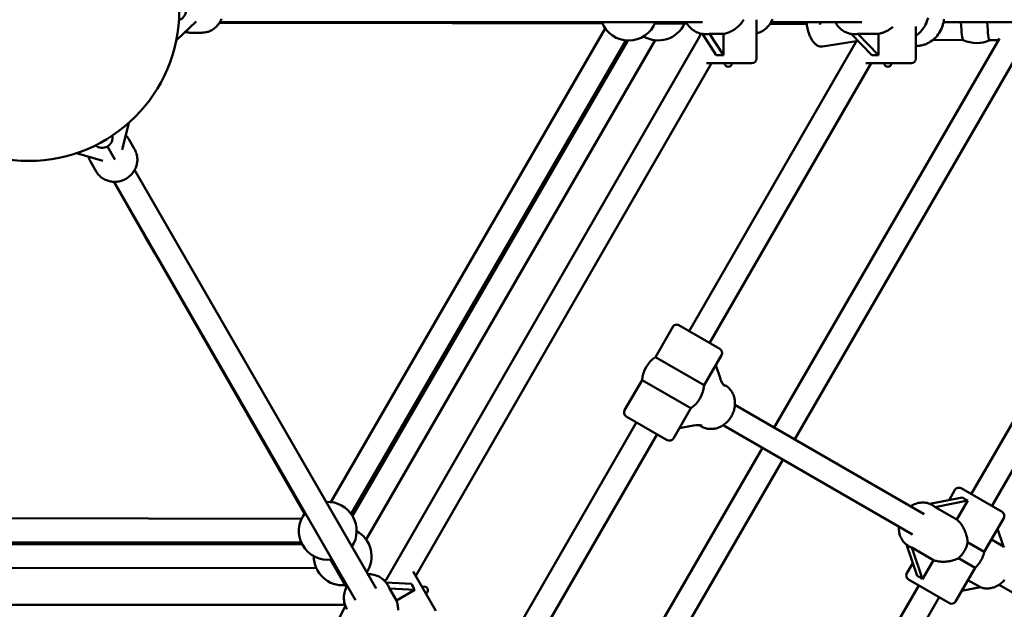
# Model space of a CAD drawing. Extents: x 1783 to 12148, y -62 to 16929.
# Drawn here: x 6427 to 7092, y 5971 to 6369 of the extents above; entities that cross this region are included whole.
import ezdxf

# ---------------------------------------------------------------- set-up
doc = ezdxf.new("R2010")
doc.units = 0
doc.header["$LTSCALE"] = 83.333333
doc.layers.add('Kóta (ISO)', color=7, linetype='Continuous', lineweight=25)
doc.layers.add('Viditelná (ISO)', color=7, linetype='Continuous', lineweight=50)
doc.styles.add('Text poznámky (DIN)', font='isocpeur.ttf')
doc.dimstyles.new('Výchozí (DIN)', dxfattribs={"dimscale": 83.333333, "dimtxt": 3.5, "dimasz": 2.5, "dimexe": 3.175, "dimexo": 0.8, "dimgap": 0.8, "dimtad": 1, "dimdec": 1, "dimlfac": 0.001, "dimrnd": 1e-08, "dimtxsty": 'Text poznámky (DIN)', "dimcen": 0.09, "dimdle": 10, "dimclrd": 256, "dimclre": 256, "dimclrt": 256, "dimadec": 0, "dimazin": 0, "dimtfac": 1, "dimtofl": 0, "dimtmove": 0, "dimatfit": 3, "dimfxl": 0, "dimtolj": 1, "dimtzin": 0, "dimlwd": -1, "dimlwe": -1, "dimarcsym": 0})

# ---------------------------------------------------------------- blocks, each defined once
blk = doc.blocks.new('*D8')
at = {"layer": 'Defpoints', "color": 0}
for p in [(1783.42, 6375.08), (11083.42, 6375.08), (11083.42, 391.04)]:
    blk.add_point(p, dxfattribs=at)
at = {"layer": 'Kóta (ISO)'}
for p, q in [((1783.42, 6308.41), (1783.42, 126.45)), ((11083.42, 6308.41), (11083.42, 126.45)), ((1991.75, 391.04), (10875.09, 391.04))]:
    blk.add_line(p, q, dxfattribs=at)
for points in [[(1991.75, 425.76), (1991.75, 356.31), (1783.42, 391.04)], [(10875.09, 425.76), (10875.09, 356.31), (11083.42, 391.04)]]:
    blk.add_solid(points, dxfattribs=at)
at = {"layer": 'Kóta (ISO)', "insert": (5988.63, 807.7), "char_height": 291.667, "attachment_point": 1, "style": 'Text poznámky (DIN)'}
blk.add_mtext('\\A1;9,3 m', dxfattribs=at)

msp = doc.modelspace()

# ---------------------------------------------------------------- linework, layer by layer
at = {"layer": 'Viditelná (ISO)'}
for p, q in [((6532.85, 6354.69), (6546.31, 6367.56)), ((6562.16, 6366.82), (6604.59, 6366.74)), ((6562.31, 6367.08), (6888.39, 6367.08)), ((6618.26, 6366.71), (6604.59, 6366.74)), ((6618.26, 6367.08), (6618.26, 6366.71)), ((6820.62, 6366.31), (6618.26, 6366.71)), ((6877.73, 6366.19), (6856.19, 6366.24)), ((6924.7, 6342.58), (6924.7, 6368.83)), ((6958.62, 6366.03), (6933.89, 6366.08)), ((6934.5, 6367.08), (6995.95, 6367.08)), ((7032.42, 6342.58), (7032.42, 6364.34)), ((7236.26, 6367.08), (7051.03, 6367.08)), ((6550.18, 6360.08), (6542.35, 6360.08)), ((6637.22, 6043.33), (6822.58, 6362.9)), ((6674.7, 5990.98), (6886.7, 6358.17)), ((6886.7, 6358.17), (6886.7, 6359.58)), ((6888.28, 6359.25), (6897.6, 6344.92)), ((6890.77, 6359.08), (6890.53, 6359.08)), ((6893.03, 6359.27), (6902.37, 6359.27)), ((6902.37, 6344.92), (6893.03, 6359.27)), ((6902.37, 6359.27), (6902.37, 6344.92)), ((6988.68, 6359.23), (7002.63, 6344.92)), ((6991.05, 6359.08), (6990.69, 6359.08)), ((6993.09, 6359.27), (7007.08, 6359.27)), ((7007.08, 6344.92), (6993.09, 6359.27)), ((7007.08, 6359.27), (7007.08, 6344.92)), ((6651.06, 6035.3), (6836.42, 6354.87)), ((6651.92, 6034.01), (6837.81, 6354.78)), ((6661.16, 6018.05), (6856.42, 6354.99)), ((6879.24, 6158.67), (6992.67, 6355.14)), ((6936.75, 6093.71), (7088.87, 6356.2)), ((6950.61, 6085.71), (7106.39, 6354.53)), ((6992.24, 6354.39), (6969.4, 6350.73)), ((7043.84, 6355.14), (7064.45, 6355.09)), ((7069.81, 6048.65), (7245.56, 6353.05)), ((7082.29, 6355.05), (7088.19, 6355.03)), ((6694.67, 5993.57), (6894.44, 6339.58)), ((6921.7, 6339.58), (6890.97, 6339.58)), ((6893.1, 6150.67), (7002.16, 6339.58)), ((7029.42, 6339.58), (6998.69, 6339.58)), ((7083.66, 6040.65), (7256.25, 6339.58)), ((6496.37, 6281.07), (6500.79, 6299.16)), ((6504.79, 6281.46), (6500.87, 6288.24)), ((6465.48, 6278.77), (6483.35, 6273.55)), ((6491.17, 6275.04), (6486.42, 6283.28)), ((6478.81, 6266.46), (6474.89, 6273.24)), ((6504.79, 6267.45), (6667.83, 5985.06)), ((6490.64, 6259.46), (6511.78, 6222.67)), ((6490.94, 6259.45), (6653.98, 5977.06)), ((6518.59, 6210.82), (6511.78, 6222.67)), ((6518.91, 6211), (6518.59, 6210.82)), ((6619.42, 6035.37), (6518.59, 6210.82)), ((6856.44, 6141.17), (6868.21, 6161.57)), ((6872.31, 6162.67), (6900.03, 6146.67)), ((6889.35, 6122.17), (6856.44, 6141.17)), ((6889.35, 6122.17), (6901.12, 6142.57)), ((6897.18, 6135.74), (6900.33, 6126.51)), ((6835.71, 6105.28), (6847.49, 6125.68)), ((6847.49, 6125.68), (6880.4, 6106.68)), ((6902.09, 6122.96), (6903.68, 6122.04)), ((6868.62, 6086.28), (6880.4, 6106.68)), ((7038.03, 6035.24), (6910.19, 6109.05)), ((6864.53, 6085.18), (6836.81, 6101.18)), ((6730.35, 5900.79), (6843.74, 6097.18)), ((6882.14, 6095.01), (6872.57, 6093.12)), ((6886.09, 6095.25), (6887.68, 6094.33)), ((7030.03, 6021.38), (6902.19, 6095.2)), ((6748.53, 5900.28), (6857.6, 6089.18)), ((6772.26, 5809.87), (6928.73, 6079.87)), ((6785.84, 5801.39), (6942.59, 6071.87)), ((7058.78, 6051.55), (7054.83, 6044.71)), ((7062.88, 6052.65), (7090.59, 6036.65)), ((7063.74, 6046.47), (7041.81, 6042.15)), ((7045.37, 6040.01), (7067.4, 6044.35)), ((7067.4, 6044.35), (7060.01, 6031.56)), ((7043.83, 6041.13), (7043.42, 6041.37)), ((7060.01, 6031.56), (7045.37, 6040.01)), ((6248.02, 6032.7), (6617.45, 6031.97)), ((7091.69, 6032.55), (7078.56, 6009.81)), ((7087.53, 6025.35), (7091.65, 6013.3)), ((7091.65, 6013.3), (7083.34, 6018.09)), ((6247.29, 6015.32), (6618.04, 6014.71)), ((6247.99, 6016.7), (6617.42, 6015.97)), ((7025.94, 6014.66), (7033.16, 5993.51)), ((7027.83, 6013.41), (7027.42, 6013.66)), ((7029.57, 6012.64), (7044.21, 6004.19)), ((7036.82, 5991.39), (7029.57, 6012.64)), ((7078.56, 6009.81), (7067.35, 6016.29)), ((6647.88, 5985.85), (6637.15, 6004.53)), ((7061.11, 6005.47), (7072.32, 5999)), ((6238.09, 5999.33), (6627.52, 5998.7)), ((7030.23, 6002.1), (7026.28, 5995.26)), ((7044.21, 6004.19), (7036.82, 5991.39)), ((7072.32, 5999), (7059.19, 5976.26)), ((6673.48, 5990.27), (6674.7, 5990.98)), ((6692.94, 5996.58), (6708.3, 5969.96)), ((7055.09, 5975.16), (7027.38, 5991.16)), ((6691.72, 5988.21), (6674.51, 5989.13)), ((6675.92, 5987.05), (6675.83, 5987.21)), ((6681.58, 5976.86), (6676.88, 5985)), ((6676.88, 5985), (6694.1, 5984.09)), ((6858.6, 5682.83), (7034.31, 5987.16)), ((7075.95, 5985.86), (7063.29, 5983.37)), ((7067.54, 5990.72), (7075.95, 5985.86)), ((7220.6, 5911.36), (7088.59, 5987.57)), ((6694.1, 5984.09), (6681.58, 5976.86)), ((6875.58, 5680.23), (7048.16, 5979.16)), ((6221.42, 5974.07), (6645.42, 5974.07)), ((6647.14, 5973.24), (6639.39, 5958)), ((6645.42, 5974.07), (6646.64, 5974.78)), ((6648.24, 5970.99), (6648.12, 5971.21))]:
    msp.add_line(p, q, dxfattribs=at)
at = {"layer": 'Viditelná (ISO)', "flags": 128}
for points in [[(6563.45, 6369.39), (6563.17, 6368.72), (6562.86, 6368.07), (6562.52, 6367.43), (6562.15, 6366.81), (6561.75, 6366.21), (6561.32, 6365.62), (6560.86, 6365.07), (6560.38, 6364.53), (6559.87, 6364.02), (6559.34, 6363.53), (6558.79, 6363.08), (6558.21, 6362.65), (6557.62, 6362.25), (6557, 6361.88), (6556.37, 6361.55), (6555.72, 6361.24), (6555.06, 6360.97), (6554.39, 6360.74), (6553.7, 6360.54), (6553.01, 6360.37), (6552.31, 6360.24), (6551.6, 6360.15), (6550.89, 6360.09), (6550.18, 6360.08)], [(6890.53, 6359.08), (6889.52, 6359.11), (6888.51, 6359.21), (6887.51, 6359.39), (6886.53, 6359.63), (6885.56, 6359.93), (6884.62, 6360.31), (6883.7, 6360.74), (6882.81, 6361.24), (6881.95, 6361.79), (6881.14, 6362.4), (6880.36, 6363.07), (6879.63, 6363.78), (6878.95, 6364.54), (6878.31, 6365.35), (6877.73, 6366.19), (6877.2, 6367.08)], [(6916.1, 6368.83), (6915.74, 6368.23), (6915.35, 6367.64), (6914.95, 6367.06), (6914.52, 6366.5), (6914.07, 6365.96), (6913.6, 6365.43), (6913.11, 6364.93), (6912.61, 6364.44), (6912.09, 6363.97), (6911.57, 6363.53), (6911.02, 6363.09), (6910.44, 6362.67), (6909.85, 6362.26), (6909.23, 6361.87), (6908.59, 6361.49), (6907.94, 6361.14), (6907.27, 6360.81), (6906.59, 6360.5), (6905.9, 6360.23), (6905.2, 6359.98), (6904.5, 6359.75), (6903.79, 6359.56), (6903.08, 6359.4), (6902.37, 6359.27)], [(6924.7, 6359.5), (6925.33, 6359.67), (6925.95, 6359.87), (6926.56, 6360.09), (6927.17, 6360.34), (6927.76, 6360.62), (6928.34, 6360.92), (6928.91, 6361.25), (6929.46, 6361.6), (6930, 6361.97), (6930.52, 6362.37), (6931.02, 6362.79), (6931.51, 6363.23), (6931.98, 6363.69), (6932.43, 6364.17), (6932.86, 6364.67), (6933.27, 6365.19), (6933.65, 6365.72), (6934.02, 6366.27), (6934.36, 6366.84), (6934.68, 6367.42), (6934.97, 6368.01), (6935.24, 6368.61), (6935.49, 6369.23)], [(6958.5, 6367.08), (6958.58, 6366.33), (6958.69, 6365.58), (6958.81, 6364.83), (6958.94, 6364.09), (6959.1, 6363.35), (6959.26, 6362.62), (6959.44, 6361.9), (6959.64, 6361.19), (6959.85, 6360.49), (6960.07, 6359.8), (6960.31, 6359.13), (6960.57, 6358.47), (6960.83, 6357.83), (6961.11, 6357.2), (6961.4, 6356.6), (6961.71, 6356.02), (6962.02, 6355.45), (6962.36, 6354.91), (6962.7, 6354.39), (6963.07, 6353.9), (6963.45, 6353.43), (6963.85, 6352.98), (6964.27, 6352.56), (6964.71, 6352.17), (6965.19, 6351.81), (6965.69, 6351.49), (6966.23, 6351.21), (6966.81, 6350.98), (6967.43, 6350.8), (6968.07, 6350.7), (6968.4, 6350.68), (6968.73, 6350.67), (6969.07, 6350.69), (6969.4, 6350.73)], [(6990.69, 6359.08), (6989.72, 6359.11), (6988.76, 6359.22), (6987.8, 6359.39), (6986.86, 6359.64), (6985.94, 6359.95), (6985.04, 6360.32), (6984.17, 6360.76), (6983.33, 6361.26), (6982.52, 6361.82), (6981.75, 6362.43), (6981.02, 6363.1), (6980.33, 6363.81), (6979.69, 6364.57), (6979.1, 6365.37), (6978.55, 6366.2), (6978.06, 6367.08)], [(7016.8, 6363.96), (7016.46, 6363.68), (7016.11, 6363.41), (7015.75, 6363.14), (7015.39, 6362.87), (7015.01, 6362.61), (7014.63, 6362.35), (7014.24, 6362.1), (7013.85, 6361.86), (7013.45, 6361.62), (7013.04, 6361.4), (7012.63, 6361.18), (7012.21, 6360.97), (7011.79, 6360.77), (7011.37, 6360.58), (7010.95, 6360.39), (7010.52, 6360.22), (7010.09, 6360.06), (7009.66, 6359.92), (7009.23, 6359.78), (7008.79, 6359.65), (7008.36, 6359.54), (7007.93, 6359.44), (7007.51, 6359.35), (7007.08, 6359.27)], [(7051.34, 6369.11), (7051.18, 6367.91), (7050.95, 6366.72), (7050.66, 6365.54), (7050.3, 6364.38), (7049.86, 6363.25), (7049.37, 6362.14), (7048.81, 6361.06), (7048.19, 6360.02), (7047.51, 6359.02), (7046.78, 6358.06), (7045.99, 6357.15), (7045.15, 6356.3), (7044.26, 6355.49), (7043.33, 6354.75), (7042.36, 6354.07), (7041.34, 6353.45), (7040.3, 6352.9), (7039.23, 6352.42), (7038.68, 6352.21), (7038.13, 6352.02), (7037.57, 6351.84), (7037.01, 6351.69), (7036.44, 6351.55), (7035.87, 6351.44), (7035.3, 6351.34), (7034.73, 6351.27), (7034.15, 6351.21), (7033.57, 6351.17), (7033, 6351.16), (7032.42, 6351.16)], [(6542.35, 6360.08), (6541.48, 6360.1), (6540.63, 6360.18), (6539.78, 6360.32), (6538.93, 6360.51)], [(6498.79, 6290.98), (6499.38, 6290.35), (6499.92, 6289.68), (6500.42, 6288.97), (6500.87, 6288.24)], [(6504.79, 6281.46), (6505.13, 6280.83), (6505.44, 6280.19), (6505.71, 6279.53), (6505.95, 6278.86), (6506.15, 6278.18), (6506.32, 6277.48), (6506.46, 6276.78), (6506.55, 6276.07), (6506.61, 6275.36), (6506.64, 6274.65), (6506.63, 6273.93), (6506.58, 6273.21), (6506.5, 6272.5), (6506.38, 6271.79), (6506.22, 6271.09), (6506.03, 6270.4), (6505.81, 6269.71), (6505.55, 6269.04), (6505.27, 6268.38), (6504.94, 6267.73), (6504.59, 6267.1), (6504.21, 6266.48), (6503.8, 6265.88), (6503.36, 6265.31), (6502.89, 6264.75), (6502.4, 6264.22), (6501.88, 6263.7), (6501.34, 6263.22), (6500.78, 6262.76), (6500.2, 6262.32), (6499.59, 6261.92), (6498.97, 6261.54), (6498.33, 6261.19), (6497.68, 6260.87), (6497.01, 6260.58), (6496.33, 6260.32), (6495.64, 6260.1), (6494.94, 6259.91), (6494.23, 6259.75), (6493.51, 6259.62), (6492.79, 6259.53), (6492.07, 6259.47), (6491.35, 6259.45), (6490.62, 6259.46), (6489.9, 6259.51), (6489.18, 6259.59), (6488.47, 6259.7), (6487.77, 6259.85), (6487.07, 6260.04), (6486.39, 6260.25), (6485.71, 6260.5), (6485.05, 6260.79), (6484.41, 6261.1), (6483.78, 6261.45), (6483.18, 6261.83), (6482.59, 6262.24), (6482.03, 6262.68), (6481.49, 6263.14), (6480.97, 6263.64), (6480.48, 6264.15), (6480.02, 6264.7), (6479.58, 6265.26), (6479.18, 6265.85), (6478.81, 6266.46)], [(6474.89, 6273.24), (6474.48, 6274), (6474.13, 6274.79), (6473.82, 6275.59), (6473.56, 6276.41)], [(6887.68, 6094.33), (6888.31, 6093.99), (6888.96, 6093.69), (6889.62, 6093.43), (6890.3, 6093.2), (6890.99, 6093.01), (6891.69, 6092.87), (6892.4, 6092.76), (6893.12, 6092.69), (6893.84, 6092.66), (6894.56, 6092.67), (6895.28, 6092.72), (6896, 6092.8), (6896.72, 6092.93), (6897.43, 6093.09), (6898.14, 6093.28), (6898.84, 6093.52), (6899.52, 6093.78), (6900.2, 6094.08), (6900.86, 6094.41), (6901.51, 6094.78), (6902.15, 6095.17), (6902.77, 6095.59), (6903.37, 6096.05), (6903.95, 6096.53), (6904.51, 6097.03), (6905.05, 6097.56), (6905.57, 6098.11), (6906.07, 6098.69), (6906.54, 6099.29), (6906.99, 6099.9), (6907.41, 6100.54), (6907.8, 6101.19), (6908.17, 6101.86), (6908.51, 6102.54), (6908.82, 6103.24), (6909.1, 6103.94), (6909.35, 6104.66), (6909.57, 6105.39), (6909.76, 6106.12), (6909.92, 6106.86), (6910.04, 6107.6), (6910.13, 6108.35), (6910.19, 6109.1), (6910.21, 6109.84), (6910.2, 6110.59), (6910.16, 6111.33), (6910.08, 6112.06), (6909.97, 6112.79), (6909.82, 6113.51), (6909.63, 6114.22), (6909.42, 6114.92), (6909.17, 6115.6), (6908.88, 6116.27), (6908.56, 6116.92), (6908.21, 6117.55), (6907.82, 6118.16), (6907.41, 6118.74), (6906.96, 6119.3), (6906.48, 6119.84), (6905.97, 6120.34), (6905.44, 6120.82), (6904.88, 6121.26), (6904.29, 6121.67), (6903.68, 6122.04)], [(7028.92, 6040.5), (7029.75, 6041.02), (7030.62, 6041.48), (7031.5, 6041.89), (7032.41, 6042.23), (7033.33, 6042.52), (7034.26, 6042.75), (7035.21, 6042.91), (7036.16, 6043.01), (7037.11, 6043.04), (7038.06, 6043), (7039, 6042.9), (7039.92, 6042.73), (7040.83, 6042.49), (7041.72, 6042.18), (7042.59, 6041.81), (7043.42, 6041.37)], [(7060.01, 6031.56), (7060.52, 6031.12), (7061.02, 6030.65), (7061.5, 6030.14), (7061.98, 6029.62), (7062.44, 6029.06), (7062.88, 6028.48), (7063.31, 6027.88), (7063.72, 6027.27), (7064.11, 6026.63), (7064.48, 6025.99), (7064.82, 6025.33), (7065.15, 6024.67), (7065.45, 6024.01), (7065.74, 6023.34), (7065.99, 6022.68), (7066.23, 6022), (7066.45, 6021.31), (7066.66, 6020.61), (7066.84, 6019.9), (7066.99, 6019.18), (7067.12, 6018.46), (7067.23, 6017.74), (7067.3, 6017.01), (7067.35, 6016.29)], [(7027.42, 6013.66), (7026.62, 6014.16), (7025.87, 6014.72), (7025.16, 6015.33), (7024.49, 6016), (7023.88, 6016.72), (7023.32, 6017.48), (7022.81, 6018.28), (7022.37, 6019.12), (7021.98, 6019.99), (7021.65, 6020.89), (7021.37, 6021.81), (7021.16, 6022.76), (7021.01, 6023.72), (7020.92, 6024.69), (7020.89, 6025.66), (7020.92, 6026.65)], [(7092.12, 6012.96), (7091.62, 6013.38)], [(7061.11, 6005.47), (7060.46, 6005.15), (7059.79, 6004.85), (7059.11, 6004.58), (7058.42, 6004.33), (7057.72, 6004.11), (7057.01, 6003.91), (7056.3, 6003.73), (7055.6, 6003.58), (7054.89, 6003.45), (7054.19, 6003.34), (7053.47, 6003.25), (7052.74, 6003.18), (7052.01, 6003.13), (7051.27, 6003.11), (7050.52, 6003.11), (7049.78, 6003.13), (7049.04, 6003.17), (7048.31, 6003.24), (7047.59, 6003.34), (7046.88, 6003.46), (7046.18, 6003.61), (7045.5, 6003.78), (7044.84, 6003.97), (7044.21, 6004.19)], [(6662.24, 5994.75), (6663.27, 5994.73), (6664.29, 5994.65), (6665.31, 5994.5), (6666.31, 5994.29), (6667.29, 5994.02), (6668.25, 5993.68), (6669.19, 5993.28), (6670.1, 5992.81), (6670.97, 5992.29), (6671.81, 5991.71), (6672.6, 5991.08), (6673.35, 5990.4), (6674.05, 5989.66), (6674.7, 5988.89), (6675.3, 5988.06), (6675.83, 5987.21)], [(6648.12, 5971.21), (6647.64, 5972.1), (6647.23, 5973.02), (6646.88, 5973.97), (6646.59, 5974.95), (6646.38, 5975.94), (6646.23, 5976.94), (6646.14, 5977.96), (6646.13, 5978.97), (6646.18, 5979.99), (6646.3, 5981), (6646.49, 5982.01), (6646.74, 5983), (6647.06, 5983.97), (6647.44, 5984.92), (6647.88, 5985.85), (6648.38, 5986.75)], [(7075.9, 5985.85), (7076.52, 5985.64), (7077.15, 5985.45), (7077.79, 5985.3), (7078.43, 5985.19), (7079.08, 5985.1), (7079.74, 5985.05), (7080.4, 5985.04), (7081.06, 5985.05), (7081.72, 5985.1), (7082.38, 5985.18), (7083.04, 5985.29), (7083.69, 5985.43), (7084.34, 5985.6), (7084.98, 5985.8), (7085.62, 5986.03), (7086.24, 5986.29), (7086.86, 5986.58), (7087.46, 5986.89), (7088.05, 5987.23), (7088.63, 5987.6), (7089.19, 5987.99), (7089.74, 5988.4), (7090.28, 5988.84), (7090.8, 5989.29), (7091.3, 5989.77), (7091.78, 5990.27), (7092.24, 5990.79)], [(6681.58, 5976.86), (6681.82, 5976.18), (6682.04, 5975.48), (6682.23, 5974.77), (6682.39, 5974.05), (6682.52, 5973.32), (6682.62, 5972.58), (6682.7, 5971.84), (6682.75, 5971.1), (6682.77, 5970.35)]]:
    msp.add_lwpolyline(points, dxfattribs=at)
at = {"layer": 'Viditelná (ISO)'}
for radius in [4650, 101.5]:
    msp.add_circle((6433.42, 6375.08), radius, dxfattribs=at)
for centre, radius, start, end in [((6532.42, 6375.08), 7, 289.04427, 70.95573), ((6838.42, 6374.27), 19.5, 201.651, 338.349), ((6858.42, 6374.38), 19.5, 239.47387, 335.16853), ((7020.2, 6375.08), 21, 305.58615, 320.31748), ((7073.44, 6374.07), 21, 244.52011, 295.06196), ((6905.7, 6339.58), 2.5, 180, 0), ((6921.7, 6342.58), 3, 270, 0), ((7013.42, 6339.58), 2.5, 180, 0), ((7029.42, 6342.58), 3, 270, 0), ((6482.92, 6289.34), 7, 229.04427, 10.95573), ((6870.81, 6160.07), 3, 60, 150), ((6898.53, 6144.07), 3, 330, 60), ((6868.42, 6123.93), 21, 124.79123, 175.20877), ((6868.42, 6123.93), 21, 304.79123, 355.20877), ((6838.31, 6103.78), 3, 150, 240), ((6866.03, 6087.78), 3, 240, 330), ((7061.38, 6050.05), 3, 60, 150), ((6635.22, 6023.93), 19.5, 326.84387, 93.15613), ((6635.22, 6023.93), 19.5, 141.651, 278.349), ((7089.09, 6034.05), 3, 330, 60), ((6645.32, 6006.67), 19.5, 326.46902, 61.17939), ((6645.32, 6006.67), 19.5, 179.47387, 275.16853), ((7058.99, 6013.91), 20, 311.80513, 348.19487), ((7028.88, 5993.76), 3, 150, 240), ((6700.3, 5983.82), 2.5, 300, 120), ((7056.59, 5977.76), 3, 240, 330)]:
    msp.add_arc(centre, radius, start, end, dxfattribs=at)
for centre, major_axis, ratio, start_param, end_param in [((7023.98, 6373.67), (-6.63, -17.81), 0.89244, 1.19764, 1.698738), ((6578.49, 6374.79), (-0.02, -8), 0.552771, 0, 0.270482), ((6943.91, 6362.85), (-23.46, -10.65), 0.58264, 2.632744, 2.725752), ((6971.83, 6365.99), (-4.4, -2), 0.58264, 5.281201, 5.774337), ((7064.54, 6374.09), (-0.05, -19), 0.095658, 5.090774, 6.237931), ((7082.34, 6374.04), (-0.05, -19), 0.095658, 5.088192, 6.283185), ((6880.37, 6375.08), (-17.12, 13.31), 0.51876, 2.553122, 2.710014), ((6975.46, 6375.08), (-20.48, 14.11), 0.368784, 2.650049, 2.806942), ((6905.7, 6336.14), (-18.95, 3.32), 0.43359, 4.964449, 5.228372), ((7013.42, 6336.14), (-18.91, 4.79), 0.394162, 5.151918, 5.415841), ((6487.39, 6281.59), (-6.6, -4.51), 0.945769, 1.427533, 1.570796), ((6505.71, 6249.29), (-6.94, -3.99), 0.552771, 0, 0.270482), ((6902.52, 6125.24), (-2.27, 4.44), 0.305733, 1.1299, 2.407019), ((6884.34, 6093.74), (4.98, 0.26), 0.305733, 0.734574, 2.011693), ((7078.67, 6047.99), (-19.11, 4.68), 0.367737, 0.76934, 1.033264), ((7019.98, 6036.43), (-26.58, -1.36), 0.305733, 3.425596, 3.582489), ((7019.98, 6036.43), (-12.11, 23.7), 0.305733, 2.700696, 2.857589), ((7053.44, 6017.11), (8, 13.86), 0.845725, 4.311418, 5.11336), ((7039.31, 5979.82), (13.61, -14.21), 0.367737, 2.108329, 2.372252), ((6656.86, 5988.07), (-20.09, 8.17), 0.51876, 3.573171, 3.730064), ((6703.37, 5985.59), (12.35, -14.75), 0.43359, 4.196406, 4.460329)]:
    msp.add_ellipse(centre, major_axis=major_axis, ratio=ratio, start_param=start_param, end_param=end_param, dxfattribs=at)

# ---------------------------------------------------------------- dimensions: what is measured, and where the dimension line sits
at = {"layer": 'Kóta (ISO)'}
dim = msp.add_linear_dim(base=(11083.42, 391.04), p1=(1783.42, 6375.08), p2=(11083.42, 6375.08), angle=180, dimstyle='Výchozí (DIN)', override={"dimdec": 1, "dimlfac": 0.001, "dimpost": '<> m', "dimtp": 0, "dimtm": 0, "dimtdec": 2}, dxfattribs=at)
dim.commit()
dim.dimension.update_dxf_attribs({"geometry": '*D8', "text_midpoint": (6433.42, 391.04), "dimtype": 160})

doc.saveas('drawing.dxf')
